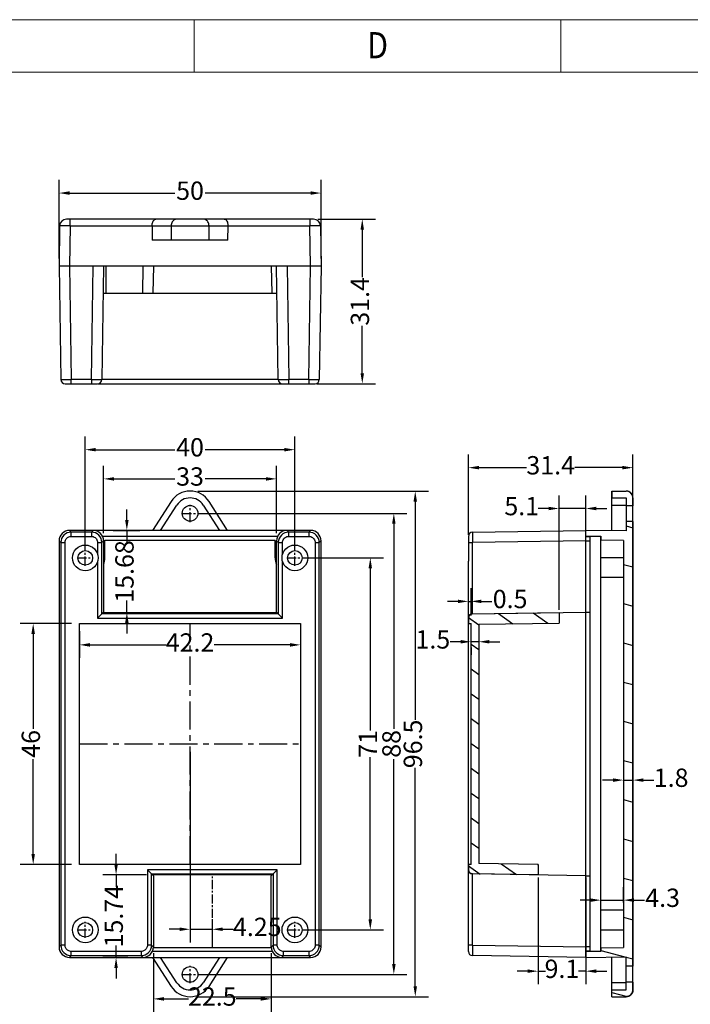
# Model space of a CAD drawing. Units: millimetres. Extents: x 938 to 1358, y 428 to 725.
# Drawn here: x 1045 to 1173, y 537 to 725 of the extents above; entities that cross this region are included whole.
import ezdxf
from ezdxf.enums import TextEntityAlignment as Align

# ---------------------------------------------------------------- set-up
doc = ezdxf.new("R2010")
doc.units = ezdxf.units.MM
doc.linetypes.add('CENTER', pattern=[2, 1.25, -0.25, 0.25, -0.25])
doc.layers.add('1', color=7, linetype='Continuous')
doc.layers.add('dim', color=82, linetype='Continuous', lineweight=9)
doc.styles.add('romans', font='romans.shx', dxfattribs={"width": 0.67, "bigfont": 'fangsong.shx'})
doc.styles.add('TEXTSTYLE_0', font='txt', dxfattribs={"width": 0.8})
doc.dimstyles.new('MSTD', dxfattribs={"dimtxt": 3.5, "dimasz": 2, "dimexe": 2.5, "dimexo": 1.5, "dimgap": 1, "dimtad": 0, "dimdsep": 46, "dimtxsty": 'romans', "dimcen": 0, "dimclrd": 5, "dimclre": 5, "dimclrt": 3, "dimadec": 1, "dimazin": 0, "dimtfac": 0.5, "dimtmove": 0, "dimatfit": 3, "dimfxl": 1, "dimarcsym": 0})

# ---------------------------------------------------------------- blocks, each defined once
blk = doc.blocks.new('*D30')
at = {"color": 5, "lineweight": -2}
for p, q in [((1052.49, 679.63), (1052.49, 694.61)), ((1102.49, 679.63), (1102.49, 694.61)), ((1054.49, 692.11), (1074.6, 692.11)), ((1100.49, 692.11), (1080.39, 692.11))]:
    blk.add_line(p, q, dxfattribs=at)
at = {"color": 5}
for points in [[(1054.49, 692.44), (1054.49, 691.78), (1052.49, 692.11)], [(1100.49, 692.44), (1100.49, 691.78), (1102.49, 692.11)]]:
    blk.add_solid(points, dxfattribs=at)
at = {"layer": 'Defpoints', "color": 0}
for p in [(1102.49, 692.11), (1052.49, 678.13), (1102.49, 678.13)]:
    blk.add_point(p, dxfattribs=at)
at = {"color": 3, "insert": (1077.49, 692.11), "char_height": 3.5, "attachment_point": 5, "style": 'romans'}
blk.add_mtext('50', dxfattribs=at)
blk = doc.blocks.new('*D31')
at = {"color": 5, "lineweight": -2}
for p, q in [((1101.88, 687.13), (1112.86, 687.13)), ((1110.36, 685.13), (1110.36, 676.05)), ((1110.36, 657.73), (1110.36, 666.8)), ((1101.66, 655.73), (1112.86, 655.73))]:
    blk.add_line(p, q, dxfattribs=at)
at = {"color": 5}
for points in [[(1110.02, 685.13), (1110.69, 685.13), (1110.36, 687.13)], [(1110.02, 657.73), (1110.69, 657.73), (1110.36, 655.73)]]:
    blk.add_solid(points, dxfattribs=at)
at = {"layer": 'Defpoints', "color": 0}
for p in [(1100.38, 687.13), (1100.16, 655.73), (1110.36, 655.73)]:
    blk.add_point(p, dxfattribs=at)
at = {"color": 3, "insert": (1110.36, 671.43), "char_height": 3.5, "attachment_point": 5, "rotation": 90, "style": 'romans'}
blk.add_mtext('31.4', dxfattribs=at)
blk = doc.blocks.new('*D35')
at = {"color": 5, "lineweight": -2}
for p, q in [((1078.99, 630.98), (1118.88, 630.98)), ((1116.38, 628.98), (1116.38, 589.88)), ((1116.38, 544.98), (1116.38, 584.08)), ((1078.99, 542.98), (1118.88, 542.98))]:
    blk.add_line(p, q, dxfattribs=at)
at = {"color": 5}
for points in [[(1116.05, 628.98), (1116.72, 628.98), (1116.38, 630.98)], [(1116.05, 544.98), (1116.72, 544.98), (1116.38, 542.98)]]:
    blk.add_solid(points, dxfattribs=at)
at = {"layer": 'Defpoints', "color": 0}
for p in [(1077.49, 630.98), (1077.49, 542.98), (1116.38, 542.98)]:
    blk.add_point(p, dxfattribs=at)
at = {"color": 3, "insert": (1116.38, 586.98), "char_height": 3.5, "attachment_point": 5, "rotation": 90, "style": 'romans'}
blk.add_mtext('88', dxfattribs=at)
blk = doc.blocks.new('*D36')
at = {"color": 5, "lineweight": -2}
for p, q in [((1098.99, 622.48), (1114.39, 622.48)), ((1111.89, 620.48), (1111.89, 589.54)), ((1111.89, 553.48), (1111.89, 584.42)), ((1098.99, 551.48), (1114.39, 551.48))]:
    blk.add_line(p, q, dxfattribs=at)
at = {"color": 5}
for points in [[(1111.55, 620.48), (1112.22, 620.48), (1111.89, 622.48)], [(1111.55, 553.48), (1112.22, 553.48), (1111.89, 551.48)]]:
    blk.add_solid(points, dxfattribs=at)
at = {"layer": 'Defpoints', "color": 0}
for p in [(1097.49, 622.48), (1097.49, 551.48), (1111.89, 551.48)]:
    blk.add_point(p, dxfattribs=at)
at = {"color": 3, "insert": (1111.89, 586.98), "char_height": 3.5, "attachment_point": 5, "rotation": 90, "style": 'romans'}
blk.add_mtext('71', dxfattribs=at)
blk = doc.blocks.new('*D37')
at = {"color": 5, "lineweight": -2}
for p, q in [((1057.49, 623.98), (1057.49, 645.63)), ((1097.49, 623.98), (1097.49, 645.63)), ((1059.49, 643.13), (1074.6, 643.13)), ((1095.49, 643.13), (1080.39, 643.13))]:
    blk.add_line(p, q, dxfattribs=at)
at = {"color": 5}
for points in [[(1059.49, 643.46), (1059.49, 642.8), (1057.49, 643.13)], [(1095.49, 643.46), (1095.49, 642.8), (1097.49, 643.13)]]:
    blk.add_solid(points, dxfattribs=at)
at = {"layer": 'Defpoints', "color": 0}
for p in [(1097.49, 643.13), (1057.49, 622.48), (1097.49, 622.48)]:
    blk.add_point(p, dxfattribs=at)
at = {"color": 3, "insert": (1077.49, 643.13), "char_height": 3.5, "attachment_point": 5, "style": 'romans'}
blk.add_mtext('40', dxfattribs=at)
blk = doc.blocks.new('*D38')
at = {"color": 5, "lineweight": -2}
for p, q in [((1060.99, 627.23), (1060.99, 640.06)), ((1093.99, 627.23), (1093.99, 640.06)), ((1062.99, 637.56), (1074.6, 637.56)), ((1091.99, 637.56), (1080.39, 637.56))]:
    blk.add_line(p, q, dxfattribs=at)
at = {"color": 5}
for points in [[(1062.99, 637.89), (1062.99, 637.22), (1060.99, 637.56)], [(1091.99, 637.89), (1091.99, 637.22), (1093.99, 637.56)]]:
    blk.add_solid(points, dxfattribs=at)
at = {"layer": 'Defpoints', "color": 0}
for p in [(1093.99, 637.56), (1060.99, 625.73), (1093.99, 625.73)]:
    blk.add_point(p, dxfattribs=at)
at = {"color": 3, "insert": (1077.49, 637.56), "char_height": 3.5, "attachment_point": 5, "style": 'romans'}
blk.add_mtext('33', dxfattribs=at)
blk = doc.blocks.new('*D39')
at = {"color": 5, "lineweight": -2}
for p, q in [((1065.43, 629.73), (1065.43, 631.73)), ((1062.84, 627.73), (1067.93, 627.73)), ((1065.43, 627.73), (1065.43, 625.41)), ((1065.43, 612.05), (1065.43, 614.37)), ((1062.84, 612.05), (1067.93, 612.05)), ((1065.43, 610.05), (1065.43, 608.05))]:
    blk.add_line(p, q, dxfattribs=at)
at = {"color": 5}
for points in [[(1065.1, 629.73), (1065.77, 629.73), (1065.43, 627.73)], [(1065.1, 610.05), (1065.77, 610.05), (1065.43, 612.05)]]:
    blk.add_solid(points, dxfattribs=at)
at = {"layer": 'Defpoints', "color": 0}
for p in [(1061.34, 627.73), (1065.43, 627.73), (1061.34, 612.05)]:
    blk.add_point(p, dxfattribs=at)
at = {"color": 3, "insert": (1065.43, 619.89), "char_height": 3.5, "attachment_point": 5, "rotation": 90, "style": 'romans'}
blk.add_mtext('15.68', dxfattribs=at)
blk = doc.blocks.new('*D40')
at = {"color": 5, "lineweight": -2}
for p, q in [((1070.49, 547.01), (1070.49, 535.81)), ((1092.99, 547.01), (1092.99, 535.81)), ((1072.49, 538.31), (1077.17, 538.31)), ((1090.99, 538.31), (1086.32, 538.31))]:
    blk.add_line(p, q, dxfattribs=at)
at = {"color": 5}
for points in [[(1072.49, 538.65), (1072.49, 537.98), (1070.49, 538.31)], [(1090.99, 538.65), (1090.99, 537.98), (1092.99, 538.31)]]:
    blk.add_solid(points, dxfattribs=at)
at = {"layer": 'Defpoints', "color": 0}
for p in [(1070.49, 548.51), (1092.99, 548.51), (1092.99, 538.31)]:
    blk.add_point(p, dxfattribs=at)
at = {"color": 3, "insert": (1081.74, 538.31), "char_height": 3.5, "attachment_point": 5, "style": 'romans'}
blk.add_mtext('22.5', dxfattribs=at)
blk = doc.blocks.new('*D41')
at = {"color": 5, "lineweight": -2}
for p, q in [((1077.49, 585.48), (1077.49, 549.1)), ((1081.74, 553.53), (1081.74, 549.1)), ((1075.49, 551.6), (1073.49, 551.6)), ((1077.49, 551.6), (1081.74, 551.6)), ((1083.74, 551.6), (1085.74, 551.6))]:
    blk.add_line(p, q, dxfattribs=at)
at = {"color": 5}
for points in [[(1075.49, 551.94), (1075.49, 551.27), (1077.49, 551.6)], [(1083.74, 551.94), (1083.74, 551.27), (1081.74, 551.6)]]:
    blk.add_solid(points, dxfattribs=at)
at = {"layer": 'Defpoints', "color": 0}
for p in [(1077.49, 586.98), (1081.74, 555.03), (1081.74, 551.6)]:
    blk.add_point(p, dxfattribs=at)
at = {"color": 3, "insert": (1090.32, 551.6), "char_height": 3.5, "attachment_point": 5, "style": 'romans'}
blk.add_mtext('4.25', dxfattribs=at)
blk = doc.blocks.new('*D42')
at = {"color": 5, "lineweight": -2}
for p, q in [((1056.39, 608.48), (1056.39, 603.38)), ((1098.59, 608.48), (1098.59, 603.38)), ((1058.39, 605.88), (1072.92, 605.88)), ((1096.59, 605.88), (1082.07, 605.88))]:
    blk.add_line(p, q, dxfattribs=at)
at = {"color": 5}
for points in [[(1058.39, 606.21), (1058.39, 605.54), (1056.39, 605.88)], [(1096.59, 606.21), (1096.59, 605.54), (1098.59, 605.88)]]:
    blk.add_solid(points, dxfattribs=at)
at = {"layer": 'Defpoints', "color": 0}
for p in [(1056.39, 609.98), (1098.59, 609.98), (1098.59, 605.88)]:
    blk.add_point(p, dxfattribs=at)
at = {"color": 3, "insert": (1077.49, 605.88), "char_height": 3.5, "attachment_point": 5, "style": 'romans'}
blk.add_mtext('42.2', dxfattribs=at)
blk = doc.blocks.new('*D43')
at = {"color": 5, "lineweight": -2}
for p, q in [((1054.89, 609.98), (1045.06, 609.98)), ((1047.56, 607.98), (1047.56, 589.88)), ((1047.56, 565.98), (1047.56, 584.08)), ((1054.89, 563.98), (1045.06, 563.98))]:
    blk.add_line(p, q, dxfattribs=at)
at = {"color": 5}
for points in [[(1047.22, 607.98), (1047.89, 607.98), (1047.56, 609.98)], [(1047.22, 565.98), (1047.89, 565.98), (1047.56, 563.98)]]:
    blk.add_solid(points, dxfattribs=at)
at = {"layer": 'Defpoints', "color": 0}
for p in [(1056.39, 609.98), (1047.56, 563.98), (1056.39, 563.98)]:
    blk.add_point(p, dxfattribs=at)
at = {"color": 3, "insert": (1047.56, 586.98), "char_height": 3.5, "attachment_point": 5, "rotation": 90, "style": 'romans'}
blk.add_mtext('46', dxfattribs=at)
blk = doc.blocks.new('*D44')
at = {"color": 5, "lineweight": -2}
for p, q in [((1078.99, 635.23), (1122.97, 635.23)), ((1120.47, 633.23), (1120.47, 591.55)), ((1120.47, 540.73), (1120.47, 582.41)), ((1078.99, 538.73), (1122.97, 538.73))]:
    blk.add_line(p, q, dxfattribs=at)
at = {"color": 5}
for points in [[(1120.14, 633.23), (1120.8, 633.23), (1120.47, 635.23)], [(1120.14, 540.73), (1120.8, 540.73), (1120.47, 538.73)]]:
    blk.add_solid(points, dxfattribs=at)
at = {"layer": 'Defpoints', "color": 0}
for p in [(1077.49, 635.23), (1077.49, 538.73), (1120.47, 538.73)]:
    blk.add_point(p, dxfattribs=at)
at = {"color": 3, "insert": (1120.47, 586.98), "char_height": 3.5, "attachment_point": 5, "rotation": 90, "style": 'romans'}
blk.add_mtext('96.5', dxfattribs=at)
blk = doc.blocks.new('*D45')
at = {"color": 5, "lineweight": -2}
for p, q in [((1147.91, 612.55), (1147.91, 634.41)), ((1153.01, 627.52), (1153.01, 634.41)), ((1145.91, 631.91), (1143.91, 631.91)), ((1153.01, 631.91), (1147.91, 631.91)), ((1155.01, 631.91), (1157.01, 631.91))]:
    blk.add_line(p, q, dxfattribs=at)
at = {"color": 5}
for points in [[(1145.91, 632.24), (1145.91, 631.57), (1147.91, 631.91)], [(1155.01, 632.24), (1155.01, 631.57), (1153.01, 631.91)]]:
    blk.add_solid(points, dxfattribs=at)
at = {"layer": 'Defpoints', "color": 0}
for p in [(1153.01, 631.91), (1153.01, 626.02), (1147.91, 611.05)]:
    blk.add_point(p, dxfattribs=at)
at = {"color": 3, "insert": (1140.79, 631.91), "char_height": 3.5, "attachment_point": 5, "style": 'romans'}
blk.add_mtext('5.1', dxfattribs=at)
blk = doc.blocks.new('*D46')
at = {"color": 5, "lineweight": -2}
for p, q in [((1143.91, 561.47), (1143.91, 541.1)), ((1153.01, 561.47), (1153.01, 541.1)), ((1141.91, 543.6), (1139.91, 543.6)), ((1143.91, 543.6), (1145.34, 543.6)), ((1153.01, 543.6), (1151.59, 543.6)), ((1155.01, 543.6), (1157.01, 543.6))]:
    blk.add_line(p, q, dxfattribs=at)
at = {"color": 5}
for points in [[(1141.91, 543.94), (1141.91, 543.27), (1143.91, 543.6)], [(1155.01, 543.94), (1155.01, 543.27), (1153.01, 543.6)]]:
    blk.add_solid(points, dxfattribs=at)
at = {"layer": 'Defpoints', "color": 0}
for p in [(1143.91, 562.97), (1153.01, 562.97), (1153.01, 543.6)]:
    blk.add_point(p, dxfattribs=at)
at = {"color": 3, "insert": (1148.46, 543.6), "char_height": 3.5, "attachment_point": 5, "style": 'romans'}
blk.add_mtext('9.1', dxfattribs=at)
blk = doc.blocks.new('*D50')
at = {"color": 5, "lineweight": -2}
for p, q in [((1063.38, 563.97), (1063.38, 565.97)), ((1069.19, 561.97), (1060.88, 561.97)), ((1063.38, 561.97), (1063.38, 559.68)), ((1063.38, 546.23), (1063.38, 548.52)), ((1065.65, 546.23), (1060.88, 546.23)), ((1063.38, 544.23), (1063.38, 542.23))]:
    blk.add_line(p, q, dxfattribs=at)
at = {"color": 5}
for points in [[(1063.05, 563.97), (1063.71, 563.97), (1063.38, 561.97)], [(1063.05, 544.23), (1063.71, 544.23), (1063.38, 546.23)]]:
    blk.add_solid(points, dxfattribs=at)
at = {"layer": 'Defpoints', "color": 0}
for p in [(1070.69, 561.97), (1063.38, 546.23), (1067.15, 546.23)]:
    blk.add_point(p, dxfattribs=at)
at = {"color": 3, "insert": (1063.38, 554.1), "char_height": 3.5, "attachment_point": 5, "rotation": 90, "style": 'romans'}
blk.add_mtext('15.74', dxfattribs=at)
blk = doc.blocks.new('*D52')
at = {"color": 5, "lineweight": -2}
for p, q in [((1155.91, 556.73), (1155.91, 559.66)), ((1160.21, 556.73), (1160.21, 559.66)), ((1153.91, 557.16), (1151.91, 557.16)), ((1155.91, 557.16), (1160.21, 557.16)), ((1162.21, 557.16), (1164.21, 557.16))]:
    blk.add_line(p, q, dxfattribs=at)
at = {"color": 5}
for points in [[(1153.91, 557.49), (1153.91, 556.83), (1155.91, 557.16)], [(1162.21, 557.49), (1162.21, 556.83), (1160.21, 557.16)]]:
    blk.add_solid(points, dxfattribs=at)
at = {"layer": 'Defpoints', "color": 0}
for p in [(1160.21, 557.16), (1155.91, 555.23), (1160.21, 555.23)]:
    blk.add_point(p, dxfattribs=at)
at = {"color": 3, "insert": (1167.67, 557.16), "char_height": 3.5, "attachment_point": 5, "style": 'romans'}
blk.add_mtext('4.3', dxfattribs=at)
blk = doc.blocks.new('*D53')
at = {"color": 5, "lineweight": -2}
for p, q in [((1158.21, 580.07), (1156.21, 580.07)), ((1160.21, 580.07), (1162.01, 580.07)), ((1160.21, 578.9), (1160.21, 577.57)), ((1162.01, 578.9), (1162.01, 577.57)), ((1164.01, 580.07), (1166.01, 580.07))]:
    blk.add_line(p, q, dxfattribs=at)
at = {"color": 5}
for points in [[(1158.21, 580.4), (1158.21, 579.73), (1160.21, 580.07)], [(1164.01, 580.4), (1164.01, 579.73), (1162.01, 580.07)]]:
    blk.add_solid(points, dxfattribs=at)
at = {"layer": 'Defpoints', "color": 0}
for p in [(1160.21, 580.4), (1160.21, 580.07), (1162.01, 580.4)]:
    blk.add_point(p, dxfattribs=at)
at = {"color": 3, "insert": (1169.3, 580.07), "char_height": 3.5, "attachment_point": 5, "style": 'romans'}
blk.add_mtext('1.8', dxfattribs=at)
blk = doc.blocks.new('*D54')
at = {"color": 5, "lineweight": -2}
for p, q in [((1130.61, 611.48), (1130.61, 616.68)), ((1131.11, 611.48), (1131.11, 616.68)), ((1128.61, 614.18), (1126.61, 614.18)), ((1130.61, 614.18), (1131.11, 614.18)), ((1133.11, 614.18), (1135.11, 614.18))]:
    blk.add_line(p, q, dxfattribs=at)
at = {"color": 5}
for points in [[(1128.61, 614.51), (1128.61, 613.84), (1130.61, 614.18)], [(1133.11, 614.51), (1133.11, 613.84), (1131.11, 614.18)]]:
    blk.add_solid(points, dxfattribs=at)
at = {"layer": 'Defpoints', "color": 0}
for p in [(1131.11, 614.18), (1130.61, 609.98), (1131.11, 609.98)]:
    blk.add_point(p, dxfattribs=at)
at = {"color": 3, "insert": (1138.57, 614.18), "char_height": 3.5, "attachment_point": 5, "style": 'romans'}
blk.add_mtext('0.5', dxfattribs=at)
blk = doc.blocks.new('*D55')
at = {"color": 5, "lineweight": -2}
for p, q in [((1129.11, 606.47), (1127.11, 606.47)), ((1132.61, 606.47), (1131.11, 606.47)), ((1131.11, 605.35), (1131.11, 603.97)), ((1132.61, 605.35), (1132.61, 603.97)), ((1134.61, 606.47), (1136.61, 606.47))]:
    blk.add_line(p, q, dxfattribs=at)
at = {"color": 5}
for points in [[(1129.11, 606.81), (1129.11, 606.14), (1131.11, 606.47)], [(1134.61, 606.81), (1134.61, 606.14), (1132.61, 606.47)]]:
    blk.add_solid(points, dxfattribs=at)
at = {"layer": 'Defpoints', "color": 0}
for p in [(1131.11, 606.85), (1131.11, 606.47), (1132.61, 606.85)]:
    blk.add_point(p, dxfattribs=at)
at = {"color": 3, "insert": (1123.83, 606.47), "char_height": 3.5, "attachment_point": 5, "style": 'romans'}
blk.add_mtext('1.5', dxfattribs=at)
blk = doc.blocks.new('*D56')
at = {"color": 5, "lineweight": -2}
for p, q in [((1130.61, 626.89), (1130.61, 642.2)), ((1162.01, 626.89), (1162.01, 642.2)), ((1132.61, 639.7), (1141.69, 639.7)), ((1160.01, 639.7), (1150.94, 639.7))]:
    blk.add_line(p, q, dxfattribs=at)
at = {"color": 5}
for points in [[(1132.61, 640.03), (1132.61, 639.37), (1130.61, 639.7)], [(1160.01, 640.03), (1160.01, 639.37), (1162.01, 639.7)]]:
    blk.add_solid(points, dxfattribs=at)
at = {"layer": 'Defpoints', "color": 0}
for p in [(1162.01, 639.7), (1130.61, 625.39), (1162.01, 625.39)]:
    blk.add_point(p, dxfattribs=at)
at = {"color": 3, "insert": (1146.31, 639.7), "char_height": 3.5, "attachment_point": 5, "style": 'romans'}
blk.add_mtext('31.4', dxfattribs=at)
blk = doc.blocks.new('SUN_6HWZ35TKXU86YGHH1AY77V3D6FJ')
at = {"color": 7, "linetype": 'Continuous'}
for p, q in [((-420, 297), (0, 297)), ((-280, 287), (-280, 297)), ((-210, 287), (-210, 297)), ((-410, 287), (-10, 287))]:
    blk.add_line(p, q, dxfattribs=at)
at = {"color": 2, "linetype": 'Continuous', "style": 'TEXTSTYLE_0', "width": 1.2}
blk.add_text('D', height=5, dxfattribs=at).set_placement((-246.98, 289.63), (-242.98, 289.63), align=Align.FIT)

msp = doc.modelspace()

# ---------------------------------------------------------------- hatches: boundary and pattern name
at = {"linetype": 'Continuous'}
h = msp.add_hatch(dxfattribs=at)
h.set_pattern_fill('DEFAULT__1', color=2, scale=7.227341, angle=165, style=0, pattern_type=0)
h.set_pattern_definition([(165, (897.1706, 310.116), (-1.87057, -6.98108), [])])
edge = h.paths.add_edge_path()
edge.add_line((1155.914, 626.629), (1155.914, 625.886))
edge.add_line((1153.014, 626.629), (1155.914, 626.629))
edge.add_line((1153.014, 626.629), (1153.014, 627.729))
edge.add_line((1160.714, 627.614), (1153.014, 627.729))
edge.add_line((1160.714, 629.429), (1160.714, 627.614))
edge.add_line((1162.014, 629.429), (1160.714, 629.429))
edge.add_line((1162.014, 629.429), (1162.014, 544.529))
edge.add_line((1162.014, 544.529), (1160.714, 544.529))
edge.add_line((1160.714, 544.529), (1160.714, 546.345))
edge.add_line((1153.014, 546.229), (1160.714, 546.345))
edge.add_line((1153.014, 546.229), (1153.014, 547.329))
edge.add_line((1155.914, 547.329), (1153.014, 547.329))
edge.add_line((1155.914, 548.073), (1155.914, 547.329))
edge.add_line((1155.914, 548.073), (1160.214, 548.138))
edge.add_line((1160.214, 625.821), (1160.214, 548.138))
edge.add_line((1160.214, 625.821), (1155.914, 625.886))
edge = h.paths.add_edge_path()
edge.add_line((1162.014, 633.929), (1162.014, 632.429))
edge.add_line((1162.014, 632.429), (1160.714, 632.429))
edge.add_line((1160.714, 633.929), (1160.714, 632.429))
edge.add_line((1158.014, 633.929), (1160.714, 633.929))
edge.add_line((1158.014, 635.229), (1158.014, 633.929))
edge.add_line((1158.014, 635.229), (1160.714, 635.229))
edge.add_spline(control_points=[(1162.014, 633.929), (1162.014, 634.691), (1161.476, 635.229), (1160.714, 635.229)], knot_values=[0, 0, 0, 0, 1, 1, 1, 1], weights=[1, 0.8047379, 0.8047379, 1], degree=3, periodic=0)
edge = h.paths.add_edge_path()
edge.add_line((1162.014, 541.529), (1162.014, 540.029))
edge.add_spline(control_points=[(1162.014, 540.029), (1162.014, 539.268), (1161.476, 538.729), (1160.714, 538.729)], knot_values=[0, 0, 0, 0, 1, 1, 1, 1], weights=[1, 0.8047379, 0.8047379, 1], degree=3, periodic=0)
edge.add_line((1158.014, 538.729), (1160.714, 538.729))
edge.add_line((1158.014, 538.729), (1158.014, 540.029))
edge.add_line((1158.014, 540.029), (1160.714, 540.029))
edge.add_line((1160.714, 540.029), (1160.714, 541.529))
edge.add_line((1162.014, 541.529), (1160.714, 541.529))
h = msp.add_hatch(dxfattribs=at)
h.set_pattern_fill('A', color=2, scale=3.882329, angle=325, style=0, pattern_type=0)
h.set_pattern_definition([(325, (897.1706, 310.1157), (2.226813, 3.180218), [])])
edge = h.paths.add_edge_path()
edge.add_spline(control_points=[(1131.402, 611.792), (1130.939, 611.784), (1130.614, 611.455), (1130.614, 610.992)], knot_values=[0, 0, 0, 0, 1, 1, 1, 1], weights=[1, 0.808406, 0.808406, 1], degree=3, periodic=0)
edge.add_line((1131.402, 611.792), (1147.914, 612.05))
edge.add_line((1147.914, 612.05), (1147.914, 610.049))
edge.add_line((1132.614, 609.81), (1147.914, 610.049))
edge.add_line((1132.614, 609.81), (1132.614, 564.148))
edge.add_line((1143.914, 563.972), (1132.614, 564.148))
edge.add_line((1143.914, 563.972), (1143.914, 561.972))
edge.add_line((1143.914, 561.972), (1131.402, 562.167))
edge.add_spline(control_points=[(1131.402, 562.167), (1130.939, 562.174), (1130.614, 562.504), (1130.614, 562.967)], knot_values=[0, 0, 0, 0, 1, 1, 1, 1], weights=[1, 0.808406, 0.808406, 1], degree=3, periodic=0)
edge.add_line((1130.614, 563.979), (1130.614, 562.967))
edge.add_line((1131.114, 563.979), (1130.614, 563.979))
edge.add_line((1131.114, 563.979), (1131.114, 609.979))
edge.add_line((1130.614, 609.979), (1131.114, 609.979))
edge.add_line((1130.614, 610.992), (1130.614, 609.979))

# ---------------------------------------------------------------- linework, layer by layer
at = {"color": 7, "linetype": 'Continuous'}
for p, q in [((1158.014, 635.229), (1158.014, 633.929)), ((1158.014, 635.229), (1160.714, 635.229)), ((1158.014, 633.929), (1160.714, 633.929)), ((1160.714, 633.929), (1160.714, 632.429)), ((1162.014, 633.929), (1162.014, 632.429)), ((1162.014, 632.429), (1160.714, 632.429)), ((1153.014, 626.629), (1153.014, 627.729)), ((1160.714, 627.614), (1153.014, 627.729)), ((1160.714, 629.429), (1160.714, 627.614)), ((1162.014, 629.429), (1160.714, 629.429)), ((1162.014, 629.429), (1162.014, 544.529)), ((1153.014, 626.629), (1155.914, 626.629)), ((1155.914, 626.629), (1155.914, 625.886)), ((1160.214, 625.821), (1155.914, 625.886)), ((1160.214, 625.821), (1160.214, 548.138)), ((1130.614, 610.992), (1130.614, 609.979)), ((1131.402, 611.792), (1147.914, 612.05)), ((1147.914, 612.05), (1147.914, 610.049)), ((1130.614, 609.979), (1131.114, 609.979)), ((1131.114, 563.979), (1131.114, 609.979)), ((1132.614, 609.81), (1147.914, 610.049)), ((1132.614, 609.81), (1132.614, 564.148)), ((1130.614, 563.979), (1130.614, 562.967)), ((1131.114, 563.979), (1130.614, 563.979)), ((1143.914, 563.972), (1132.614, 564.148)), ((1143.914, 563.972), (1143.914, 561.972)), ((1143.914, 561.972), (1131.402, 562.167)), ((1153.014, 546.229), (1153.014, 547.329)), ((1155.914, 547.329), (1153.014, 547.329)), ((1155.914, 548.073), (1160.214, 548.138)), ((1155.914, 548.073), (1155.914, 547.329)), ((1153.014, 546.229), (1160.714, 546.345)), ((1160.714, 544.529), (1160.714, 546.345)), ((1162.014, 544.529), (1160.714, 544.529)), ((1160.714, 540.029), (1160.714, 541.529)), ((1162.014, 541.529), (1160.714, 541.529)), ((1162.014, 541.529), (1162.014, 540.029)), ((1158.014, 538.729), (1158.014, 540.029)), ((1158.014, 540.029), (1160.714, 540.029)), ((1158.014, 538.729), (1160.714, 538.729))]:
    msp.add_line(p, q, dxfattribs=at)
for points, start_tangent, end_tangent in [([(1162.014, 633.929), (1162.014, 633.958), (1162.013, 633.987), (1162.011, 634.017), (1162.009, 634.046), (1162.006, 634.076), (1162.002, 634.106), (1161.998, 634.136), (1161.992, 634.166), (1161.987, 634.196), (1161.98, 634.226), (1161.972, 634.257), (1161.964, 634.287), (1161.955, 634.317), (1161.945, 634.348), (1161.934, 634.378), (1161.923, 634.408), (1161.911, 634.438), (1161.898, 634.468), (1161.884, 634.497), (1161.869, 634.526), (1161.853, 634.556), (1161.837, 634.584), (1161.82, 634.613), (1161.802, 634.641), (1161.784, 634.668), (1161.764, 634.696), (1161.744, 634.722), (1161.723, 634.749), (1161.702, 634.775), (1161.68, 634.8), (1161.657, 634.825), (1161.633, 634.849), (1161.609, 634.872), (1161.585, 634.895), (1161.559, 634.917), (1161.534, 634.939), (1161.507, 634.959), (1161.48, 634.98), (1161.453, 634.999), (1161.426, 635.017), (1161.397, 635.035), (1161.369, 635.052), (1161.34, 635.069), (1161.311, 635.084), (1161.282, 635.099), (1161.252, 635.113), (1161.223, 635.126), (1161.193, 635.138), (1161.163, 635.15), (1161.132, 635.16), (1161.102, 635.17), (1161.072, 635.179), (1161.042, 635.187), (1161.011, 635.195), (1160.981, 635.202), (1160.951, 635.208), (1160.921, 635.213), (1160.891, 635.217), (1160.861, 635.221), (1160.831, 635.224), (1160.801, 635.226), (1160.772, 635.228), (1160.743, 635.229), (1160.714, 635.229)], (0, 1), (-1, 0)), ([(1131.402, 611.792), (1131.384, 611.791), (1131.366, 611.79), (1131.348, 611.789), (1131.33, 611.787), (1131.312, 611.785), (1131.294, 611.783), (1131.276, 611.78), (1131.258, 611.776), (1131.239, 611.772), (1131.221, 611.768), (1131.202, 611.763), (1131.184, 611.758), (1131.166, 611.752), (1131.147, 611.746), (1131.129, 611.739), (1131.111, 611.732), (1131.093, 611.724), (1131.074, 611.716), (1131.057, 611.707), (1131.039, 611.698), (1131.021, 611.689), (1131.004, 611.679), (1130.987, 611.668), (1130.97, 611.657), (1130.953, 611.645), (1130.936, 611.634), (1130.92, 611.621), (1130.904, 611.608), (1130.889, 611.595), (1130.874, 611.581), (1130.859, 611.567), (1130.844, 611.553), (1130.83, 611.538), (1130.816, 611.523), (1130.803, 611.508), (1130.79, 611.492), (1130.777, 611.476), (1130.765, 611.459), (1130.753, 611.443), (1130.742, 611.426), (1130.731, 611.409), (1130.721, 611.391), (1130.711, 611.374), (1130.702, 611.356), (1130.693, 611.338), (1130.685, 611.32), (1130.677, 611.302), (1130.669, 611.284), (1130.662, 611.265), (1130.656, 611.247), (1130.65, 611.229), (1130.645, 611.21), (1130.64, 611.192), (1130.635, 611.173), (1130.631, 611.155), (1130.627, 611.136), (1130.624, 611.118), (1130.621, 611.099), (1130.619, 611.081), (1130.617, 611.063), (1130.616, 611.045), (1130.615, 611.027), (1130.614, 611.009), (1130.614, 610.992)], (-0.999878, -0.0156231), (0, -1)), ([(1131.402, 562.167), (1131.384, 562.168), (1131.366, 562.168), (1131.348, 562.17), (1131.33, 562.171), (1131.312, 562.173), (1131.294, 562.176), (1131.276, 562.179), (1131.258, 562.182), (1131.239, 562.186), (1131.221, 562.191), (1131.202, 562.196), (1131.184, 562.201), (1131.166, 562.207), (1131.147, 562.213), (1131.129, 562.22), (1131.111, 562.227), (1131.093, 562.234), (1131.074, 562.243), (1131.057, 562.251), (1131.039, 562.26), (1131.021, 562.27), (1131.004, 562.28), (1130.987, 562.291), (1130.97, 562.302), (1130.953, 562.313), (1130.936, 562.325), (1130.92, 562.338), (1130.904, 562.35), (1130.889, 562.364), (1130.874, 562.377), (1130.859, 562.391), (1130.844, 562.406), (1130.83, 562.421), (1130.816, 562.436), (1130.803, 562.451), (1130.79, 562.467), (1130.777, 562.483), (1130.765, 562.499), (1130.753, 562.516), (1130.742, 562.533), (1130.731, 562.55), (1130.721, 562.567), (1130.711, 562.585), (1130.702, 562.603), (1130.693, 562.621), (1130.685, 562.639), (1130.677, 562.657), (1130.669, 562.675), (1130.662, 562.693), (1130.656, 562.712), (1130.65, 562.73), (1130.645, 562.749), (1130.64, 562.767), (1130.635, 562.786), (1130.631, 562.804), (1130.627, 562.823), (1130.624, 562.841), (1130.621, 562.859), (1130.619, 562.878), (1130.617, 562.896), (1130.616, 562.914), (1130.615, 562.932), (1130.614, 562.949), (1130.614, 562.967)], (-0.999878, 0.0156231), (0, 1)), ([(1162.014, 540.029), (1162.014, 540.001), (1162.013, 539.971), (1162.011, 539.942), (1162.009, 539.913), (1162.006, 539.883), (1162.002, 539.853), (1161.998, 539.823), (1161.992, 539.793), (1161.987, 539.763), (1161.98, 539.732), (1161.972, 539.702), (1161.964, 539.672), (1161.955, 539.641), (1161.945, 539.611), (1161.934, 539.581), (1161.923, 539.551), (1161.911, 539.521), (1161.898, 539.491), (1161.884, 539.462), (1161.869, 539.432), (1161.853, 539.403), (1161.837, 539.374), (1161.82, 539.346), (1161.802, 539.318), (1161.784, 539.29), (1161.764, 539.263), (1161.744, 539.236), (1161.723, 539.21), (1161.702, 539.184), (1161.68, 539.159), (1161.657, 539.134), (1161.633, 539.11), (1161.609, 539.087), (1161.585, 539.064), (1161.559, 539.042), (1161.534, 539.02), (1161.507, 538.999), (1161.48, 538.979), (1161.453, 538.96), (1161.426, 538.941), (1161.397, 538.923), (1161.369, 538.906), (1161.34, 538.89), (1161.311, 538.875), (1161.282, 538.86), (1161.252, 538.846), (1161.223, 538.833), (1161.193, 538.821), (1161.163, 538.809), (1161.132, 538.799), (1161.102, 538.789), (1161.072, 538.78), (1161.042, 538.771), (1161.011, 538.764), (1160.981, 538.757), (1160.951, 538.751), (1160.921, 538.746), (1160.891, 538.741), (1160.861, 538.738), (1160.831, 538.735), (1160.801, 538.732), (1160.772, 538.731), (1160.743, 538.73), (1160.714, 538.729)], (0, -1), (-1, 0))]:
    msp.add_spline(points, degree=3, dxfattribs=dict(at, start_tangent=start_tangent, end_tangent=end_tangent))
at = {"layer": '1', "color": 7, "linetype": 'Continuous'}
for p, q in [((1101.079, 687.126), (1053.911, 687.126)), ((1054.61, 685.845), (1054.61, 687.126)), ((1100.379, 687.126), (1100.379, 685.845)), ((1052.611, 685.845), (1052.495, 678.126)), ((1054.61, 685.845), (1054.495, 678.126)), ((1054.61, 685.845), (1070.255, 685.845)), ((1070.255, 685.826), (1070.255, 685.845)), ((1070.255, 685.826), (1070.281, 683.126)), ((1070.255, 685.826), (1084.735, 685.826)), ((1073.877, 685.826), (1073.877, 683.126)), ((1081.113, 683.126), (1081.113, 685.826)), ((1084.709, 683.126), (1084.735, 685.826)), ((1084.735, 685.845), (1084.735, 685.826)), ((1084.735, 685.845), (1100.379, 685.845)), ((1100.495, 678.126), (1100.379, 685.845)), ((1102.379, 685.845), (1102.495, 678.126)), ((1084.709, 683.126), (1070.281, 683.126)), ((1052.495, 678.126), (1052.833, 656.513)), ((1102.495, 678.126), (1052.495, 678.126)), ((1054.495, 678.126), (1054.832, 656.513)), ((1058.657, 656.513), (1058.995, 678.126)), ((1060.995, 678.126), (1060.657, 656.513)), ((1061.395, 678.126), (1061.395, 673.026)), ((1068.495, 678.126), (1068.415, 673.026)), ((1070.495, 678.126), (1070.415, 673.026)), ((1092.995, 678.126), (1093.075, 673.026)), ((1094.333, 656.513), (1093.995, 678.126)), ((1095.995, 678.126), (1096.332, 656.513)), ((1100.157, 656.513), (1100.495, 678.126)), ((1102.495, 678.126), (1102.157, 656.513)), ((1060.915, 673.026), (1094.075, 673.026)), ((1054.832, 655.726), (1054.832, 656.513)), ((1058.657, 656.513), (1054.832, 656.513)), ((1058.657, 656.513), (1058.657, 655.726)), ((1094.333, 656.513), (1060.657, 656.513)), ((1100.157, 656.513), (1096.332, 656.513)), ((1096.332, 655.726), (1096.332, 656.513)), ((1100.157, 656.513), (1100.157, 655.726)), ((1053.632, 655.726), (1059.857, 655.726)), ((1059.945, 655.726), (1095.045, 655.726)), ((1095.132, 655.726), (1101.357, 655.726)), ((1158.014, 627.654), (1158.014, 635.229)), ((1158.014, 635.229), (1160.714, 635.229)), ((1158.014, 633.929), (1160.714, 633.929)), ((1160.714, 633.929), (1160.714, 627.614)), ((1162.014, 540.029), (1162.014, 633.929)), ((1073.877, 633.253), (1070.329, 627.729)), ((1071.874, 627.729), (1074.971, 632.551)), ((1080.019, 632.551), (1083.116, 627.729)), ((1084.661, 627.729), (1081.113, 633.253)), ((1158.014, 632.551), (1160.714, 632.551)), ((1162.014, 632.429), (1160.714, 632.429)), ((1054.495, 627.729), (1054.832, 627.392)), ((1100.495, 627.729), (1054.495, 627.729)), ((1058.657, 627.392), (1058.995, 627.729)), ((1095.995, 627.729), (1096.332, 627.392)), ((1100.157, 627.392), (1100.495, 627.729)), ((1131.402, 627.392), (1153.014, 627.729)), ((1153.014, 546.229), (1153.014, 627.729)), ((1160.714, 627.614), (1153.014, 627.729)), ((1162.014, 629.429), (1160.714, 629.429)), ((1054.832, 626.592), (1054.832, 627.392)), ((1058.657, 627.392), (1054.832, 627.392)), ((1054.832, 626.592), (1058.657, 626.592)), ((1058.657, 627.392), (1058.657, 626.592)), ((1060.768, 626.629), (1094.221, 626.629)), ((1061.245, 622.479), (1061.245, 625.886)), ((1061.245, 625.886), (1093.745, 625.886)), ((1093.745, 625.821), (1061.245, 625.821)), ((1093.745, 622.479), (1093.745, 625.886)), ((1096.332, 626.592), (1096.332, 627.392)), ((1100.157, 627.392), (1096.332, 627.392)), ((1096.332, 626.592), (1100.157, 626.592)), ((1100.157, 627.392), (1100.157, 626.592)), ((1130.614, 626.592), (1130.614, 623.129)), ((1153.014, 626.629), (1155.914, 626.629)), ((1153.814, 626.529), (1153.014, 626.529)), ((1153.814, 626.529), (1153.814, 547.429)), ((1155.914, 547.329), (1155.914, 626.629)), ((1160.214, 625.821), (1155.914, 625.886)), ((1160.214, 625.821), (1160.214, 548.138)), ((1052.495, 625.73), (1052.495, 548.229)), ((1052.833, 625.392), (1052.495, 625.73)), ((1052.833, 625.392), (1052.833, 548.567)), ((1052.833, 625.392), (1053.632, 625.392)), ((1053.632, 548.567), (1053.632, 625.392)), ((1059.857, 625.392), (1059.857, 623.129)), ((1059.857, 625.392), (1060.657, 625.392)), ((1060.995, 625.73), (1060.657, 625.392)), ((1060.657, 611.792), (1060.657, 625.392)), ((1060.995, 625.73), (1060.995, 612.129)), ((1093.995, 612.129), (1093.995, 625.73)), ((1094.333, 625.392), (1093.995, 625.73)), ((1094.333, 625.392), (1094.333, 611.792)), ((1094.333, 625.392), (1095.132, 625.392)), ((1095.132, 623.129), (1095.132, 625.392)), ((1101.357, 625.392), (1101.357, 548.567)), ((1101.357, 625.392), (1102.157, 625.392)), ((1102.495, 625.73), (1102.157, 625.392)), ((1102.157, 548.567), (1102.157, 625.392)), ((1102.495, 548.229), (1102.495, 625.73)), ((1130.614, 625.392), (1131.402, 625.392)), ((1153.014, 625.73), (1131.402, 625.392)), ((1131.402, 611.792), (1131.402, 625.392)), ((1153.014, 625.73), (1153.814, 625.73)), ((1160.214, 622.479), (1155.914, 622.479)), ((1059.857, 621.83), (1059.857, 610.992)), ((1095.132, 610.992), (1095.132, 621.83)), ((1130.614, 547.367), (1130.614, 621.83)), ((1160.214, 618.729), (1155.914, 618.729)), ((1060.657, 611.792), (1059.857, 610.992)), ((1059.857, 610.992), (1095.132, 610.992)), ((1060.657, 611.792), (1060.995, 612.129)), ((1094.333, 611.792), (1060.657, 611.792)), ((1060.915, 612.05), (1094.075, 612.05)), ((1094.333, 611.792), (1093.995, 612.129)), ((1094.333, 611.792), (1095.132, 610.992)), ((1131.402, 611.792), (1153.014, 612.129)), ((1147.914, 612.05), (1147.914, 610.049)), ((1153.014, 612.129), (1153.814, 612.129)), ((1056.395, 563.979), (1056.395, 609.979)), ((1056.395, 609.979), (1098.595, 609.979)), ((1098.595, 609.979), (1098.595, 563.979)), ((1130.614, 609.979), (1131.114, 609.979)), ((1131.114, 563.979), (1131.114, 609.979)), ((1132.614, 609.81), (1147.914, 610.049)), ((1132.614, 609.81), (1132.614, 564.148)), ((1098.595, 563.979), (1056.395, 563.979)), ((1131.114, 563.979), (1130.614, 563.979)), ((1143.914, 563.972), (1132.614, 564.148)), ((1143.914, 563.972), (1143.914, 561.972)), ((1094.132, 562.967), (1069.357, 562.967)), ((1069.357, 562.967), (1069.357, 548.567)), ((1070.157, 562.167), (1069.357, 562.967)), ((1070.157, 562.167), (1093.333, 562.167)), ((1070.495, 561.829), (1070.157, 562.167)), ((1070.157, 548.567), (1070.157, 562.167)), ((1093.137, 561.972), (1070.353, 561.972)), ((1092.995, 561.829), (1093.333, 562.167)), ((1093.333, 562.167), (1094.132, 562.967)), ((1093.333, 562.167), (1093.333, 548.567)), ((1094.132, 548.567), (1094.132, 562.967)), ((1153.014, 561.829), (1131.402, 562.167)), ((1131.402, 548.567), (1131.402, 562.167)), ((1070.495, 561.829), (1070.495, 548.229)), ((1092.995, 548.229), (1092.995, 561.829)), ((1153.014, 561.829), (1153.814, 561.829)), ((1160.214, 555.229), (1155.914, 555.229)), ((1155.914, 551.479), (1160.214, 551.479)), ((1052.495, 548.229), (1052.833, 548.567)), ((1053.632, 548.567), (1052.833, 548.567)), ((1068.157, 547.367), (1054.832, 547.367)), ((1054.832, 546.567), (1054.832, 547.367)), ((1068.157, 547.367), (1068.157, 546.567)), ((1070.157, 548.567), (1069.357, 548.567)), ((1070.157, 548.567), (1070.495, 548.229)), ((1093.221, 547.329), (1070.268, 547.329)), ((1093.015, 548.073), (1070.474, 548.073)), ((1070.495, 548.138), (1092.995, 548.138)), ((1092.995, 548.229), (1093.333, 548.567)), ((1094.132, 548.567), (1093.333, 548.567)), ((1100.157, 547.367), (1095.332, 547.367)), ((1095.332, 546.567), (1095.332, 547.367)), ((1100.157, 547.367), (1100.157, 546.567)), ((1102.157, 548.567), (1101.357, 548.567)), ((1102.157, 548.567), (1102.495, 548.229)), ((1131.402, 548.567), (1130.614, 548.567)), ((1131.402, 548.567), (1153.014, 548.229)), ((1153.814, 548.229), (1153.014, 548.229)), ((1153.814, 547.429), (1153.014, 547.429)), ((1155.914, 547.329), (1153.014, 547.329)), ((1155.914, 548.073), (1160.214, 548.138)), ((1054.832, 546.567), (1054.495, 546.229)), ((1054.495, 546.229), (1100.495, 546.229)), ((1054.832, 546.567), (1068.157, 546.567)), ((1068.495, 546.229), (1068.157, 546.567)), ((1070.329, 546.229), (1073.877, 540.706)), ((1074.971, 541.408), (1071.874, 546.229)), ((1083.116, 546.229), (1080.019, 541.408)), ((1081.113, 540.706), (1084.661, 546.229)), ((1095.332, 546.567), (1094.995, 546.229)), ((1095.332, 546.567), (1100.157, 546.567)), ((1100.495, 546.229), (1100.157, 546.567)), ((1153.014, 546.229), (1131.402, 546.567)), ((1153.014, 546.229), (1160.714, 546.345)), ((1158.014, 538.729), (1158.014, 546.304)), ((1160.714, 540.029), (1160.714, 546.345)), ((1162.014, 544.529), (1160.714, 544.529)), ((1160.714, 541.408), (1158.014, 541.408)), ((1162.014, 541.529), (1160.714, 541.529)), ((1158.014, 540.029), (1160.714, 540.029)), ((1158.014, 538.729), (1160.714, 538.729))]:
    msp.add_line(p, q, dxfattribs=at)
at = {"layer": '1', "color": 1, "linetype": 'CENTER', "ltscale": 1.524}
for p, q in [((1077.495, 629.329), (1077.495, 632.629)), ((1075.845, 630.979), (1079.145, 630.979)), ((1077.495, 541.329), (1077.495, 544.629)), ((1075.845, 542.979), (1079.145, 542.979))]:
    msp.add_line(p, q, dxfattribs=at)
at = {"layer": '1', "color": 1, "linetype": 'CENTER', "ltscale": 1.4224}
for p, q in [((1057.495, 620.939), (1057.495, 624.019)), ((1097.495, 620.939), (1097.495, 624.019)), ((1055.955, 622.479), (1059.035, 622.479)), ((1095.955, 622.479), (1099.035, 622.479)), ((1057.495, 549.939), (1057.495, 553.019)), ((1097.495, 549.939), (1097.495, 553.019)), ((1055.955, 551.479), (1059.035, 551.479)), ((1095.955, 551.479), (1099.035, 551.479))]:
    msp.add_line(p, q, dxfattribs=at)
at = {"layer": '1', "color": 1, "linetype": 'CENTER', "ltscale": 4.28752}
for p, q in [((1077.495, 563.979), (1077.495, 609.979)), ((1056.395, 586.979), (1098.595, 586.979))]:
    msp.add_line(p, q, dxfattribs=at)
at = {"layer": '1', "color": 1, "linetype": 'CENTER', "ltscale": 1.381785}
msp.add_line((1081.745, 548.229), (1081.745, 561.829), dxfattribs=at)
at = {"layer": '1', "color": 7, "linetype": 'Continuous'}
for centre, radius in [((1077.495, 630.979), 1.5), ((1057.495, 622.479), 2.45), ((1097.495, 622.479), 2.45), ((1057.495, 622.479), 1.4), ((1097.495, 622.479), 1.4), ((1057.495, 551.479), 2.45), ((1057.495, 551.479), 1.4), ((1097.495, 551.479), 2.45), ((1097.495, 551.479), 1.4), ((1077.495, 542.979), 1.5)]:
    msp.add_circle(centre, radius, dxfattribs=at)
for centre, radius, start, end in [((1053.911, 685.826), 1.3, 90, 179.14063), ((1101.079, 685.826), 1.3, 0.85937, 90), ((1053.632, 656.526), 0.8, 180.89517, 270), ((1059.857, 656.526), 0.8, 270, 359.10483), ((1095.132, 656.526), 0.8, 180.89517, 270), ((1101.357, 656.526), 0.8, 270, 359.10483), ((1077.495, 630.929), 4.3, 32.713, 147.287), ((1160.714, 633.929), 1.3, 0, 90), ((1077.495, 630.929), 3, 32.713, 147.287), ((1054.833, 625.392), 2, 90.00501, 179.99499), ((1058.657, 625.392), 2, 0.00501, 89.99499), ((1096.333, 625.392), 2, 90.00501, 179.99499), ((1100.157, 625.392), 2, 0.00501, 89.99499), ((1131.414, 626.592), 0.8, 90.89517, 180), ((1057.495, 622.479), 3.75, 339.90561, 0), ((1097.495, 622.479), 3.75, 180, 200.09439), ((1131.414, 610.992), 0.8, 90.89517, 180), ((1131.414, 562.967), 0.8, 180, 269.10483), ((1054.833, 548.567), 2, 180.00501, 269.99499), ((1068.157, 548.567), 2, 270.00501, 359.99499), ((1095.333, 548.567), 2, 180.00501, 269.99499), ((1100.157, 548.567), 2, 270.00501, 359.99499), ((1131.414, 547.367), 0.8, 180, 269.10483), ((1077.495, 543.029), 3, 212.713, 327.287), ((1077.495, 543.029), 4.3, 212.713, 327.287), ((1160.714, 540.029), 1.3, 270, 0)]:
    msp.add_arc(centre, radius, start, end, dxfattribs=at)
for centre, major_axis, ratio, start_param, end_param in [((1054.495, 625.729), (1.415, -1.415), 0.9997751, 2.356307, 3.9268783), ((1054.495, 625.729), (-1.415, 1.415), 0.9997559, 5.4979092, 7.0684614), ((1058.995, 625.729), (-1.415, -1.415), 0.9997559, 8.6395018, 10.2100541), ((1095.995, 625.729), (1.415, -1.415), 0.9997559, 8.6395018, 10.2100541), ((1100.495, 625.729), (1.415, 1.415), 0.9997751, 5.4978996, 7.068471), ((1100.495, 625.729), (-1.415, -1.415), 0.9997559, 8.6395018, 10.2100541), ((1054.495, 548.23), (1.415, 1.415), 0.9997751, 2.356307, 3.1415918), ((1054.495, 548.23), (-1.415, -1.415), 0.9997559, 5.4979092, 7.0684614), ((1068.495, 548.23), (1.415, -1.415), 0.9997559, 5.4979092, 7.0684614), ((1094.995, 548.23), (-1.415, -1.415), 0.9997559, 5.4979092, 7.0684614), ((1100.495, 548.23), (-1.415, 1.415), 0.9997751, 2.356307, 3.9268783), ((1100.495, 548.23), (-1.415, 1.415), 0.9997559, 8.6395018, 10.2100541)]:
    msp.add_ellipse(centre, major_axis=major_axis, ratio=ratio, start_param=start_param, end_param=end_param, dxfattribs=at)
for points, start_tangent, end_tangent in [([(1070.255, 685.845), (1070.288, 686.221), (1070.383, 686.571), (1070.533, 686.858), (1070.731, 687.053), (1070.965, 687.126)], (0.0081957, 0.9999664), (1, 0)), ([(1074.971, 687.126), (1074.633, 687.062), (1074.328, 686.877), (1074.086, 686.59), (1073.93, 686.227), (1073.877, 685.826)], (-1, 0), (0, -1)), ([(1081.113, 685.826), (1081.059, 686.227), (1080.904, 686.59), (1080.662, 686.877), (1080.357, 687.062), (1080.019, 687.126)], (0, 1), (-1, 0)), ([(1084.025, 687.126), (1084.255, 687.056), (1084.455, 686.86), (1084.608, 686.568), (1084.703, 686.212), (1084.735, 685.845)], (1, 0), (0.0081928, -0.9999664)), ([(1054.61, 685.845), (1054.093, 685.85), (1053.611, 685.852), (1053.196, 685.853), (1052.879, 685.852), (1052.679, 685.85), (1052.611, 685.845)], (-0.9999534, 0.0096536), (-0.0149983, -0.9998875)), ([(1102.379, 685.845), (1102.311, 685.85), (1102.111, 685.852), (1101.793, 685.853), (1101.379, 685.852), (1100.897, 685.85), (1100.379, 685.845)], (-0.0149983, 0.9998875), (-0.9999534, -0.0096536)), ([(1052.833, 656.513), (1052.901, 656.51), (1053.101, 656.509), (1053.418, 656.508), (1053.832, 656.509), (1054.315, 656.51), (1054.832, 656.513)], (0.0156231, -0.999878), (0.9999815, 0.0060814)), ([(1058.657, 656.513), (1059.175, 656.51), (1059.657, 656.509), (1060.071, 656.508), (1060.389, 656.509), (1060.589, 656.51), (1060.657, 656.513)], (0.9999815, -0.0060814), (0.0156231, 0.999878)), ([(1094.333, 656.513), (1094.401, 656.51), (1094.601, 656.509), (1094.918, 656.508), (1095.332, 656.509), (1095.815, 656.51), (1096.332, 656.513)], (0.0156231, -0.999878), (0.9999815, 0.0060814)), ([(1100.157, 656.513), (1100.675, 656.51), (1101.157, 656.509), (1101.571, 656.508), (1101.889, 656.509), (1102.089, 656.51), (1102.157, 656.513)], (0.9999815, -0.0060814), (0.0156231, 0.999878)), ([(1053.632, 625.392), (1053.673, 625.702), (1053.793, 625.992), (1053.984, 626.24)], (0.0042521, 0.999991), (0.7039941, 0.7102058)), ([(1053.984, 626.24), (1054.232, 626.431), (1054.522, 626.551), (1054.832, 626.592)], (0.7102058, 0.7039941), (0.999991, 0.0042521)), ([(1058.657, 626.592), (1059.029, 626.533), (1059.363, 626.362), (1059.628, 626.097), (1059.798, 625.763), (1059.857, 625.392)], (0.999968, -0.0079994), (0.0079933, -0.9999681)), ([(1095.132, 625.392), (1095.191, 625.763), (1095.362, 626.097), (1095.627, 626.362), (1095.961, 626.533), (1096.332, 626.592)], (0.0079994, 0.999968), (0.9999681, 0.0079933)), ([(1100.157, 626.592), (1100.529, 626.533), (1100.863, 626.362), (1101.128, 626.097), (1101.298, 625.763), (1101.357, 625.392)], (0.999968, -0.0079994), (0.0079933, -0.9999681)), ([(1131.402, 627.392), (1131.399, 627.324), (1131.397, 627.124), (1131.397, 626.806), (1131.397, 626.392), (1131.399, 625.909), (1131.402, 625.392)], (-0.999878, -0.0156231), (0.0060814, -0.9999815)), ([(1130.614, 623.129), (1130.618, 622.698), (1130.618, 622.26), (1130.614, 621.83)], (0, -1), (0, -1)), ([(1053.984, 547.718), (1053.793, 547.967), (1053.673, 548.256), (1053.632, 548.567)], (-0.7039941, 0.7102058), (-0.0042521, 0.999991)), ([(1054.832, 547.367), (1054.522, 547.408), (1054.232, 547.528), (1053.984, 547.718)], (-0.999991, 0.0042521), (-0.7102058, 0.7039941)), ([(1069.006, 547.718), (1068.757, 547.528), (1068.468, 547.408), (1068.157, 547.367)], (-0.7102058, -0.7039941), (-0.999991, -0.0042521)), ([(1069.357, 548.567), (1069.316, 548.256), (1069.197, 547.967), (1069.006, 547.718)], (-0.0042521, -0.999991), (-0.7039941, -0.7102058)), ([(1094.484, 547.718), (1094.293, 547.967), (1094.173, 548.256), (1094.132, 548.567)], (-0.7039941, 0.7102058), (-0.0042521, 0.999991)), ([(1095.332, 547.367), (1095.022, 547.408), (1094.732, 547.528), (1094.484, 547.718)], (-0.999991, 0.0042521), (-0.7102058, 0.7039941)), ([(1101.357, 548.567), (1101.298, 548.196), (1101.128, 547.861), (1100.863, 547.596), (1100.529, 547.426), (1100.157, 547.367)], (-0.0079994, -0.999968), (-0.9999681, -0.0079933)), ([(1131.402, 548.567), (1131.399, 548.049), (1131.397, 547.567), (1131.397, 547.153), (1131.397, 546.835), (1131.399, 546.635), (1131.402, 546.567)], (-0.0060814, -0.9999815), (0.999878, -0.0156231))]:
    msp.add_spline(points, degree=3, dxfattribs=dict(at, start_tangent=start_tangent, end_tangent=end_tangent))

# ---------------------------------------------------------------- block references
at = {"layer": 'dim'}
msp.add_blockref('SUN_6HWZ35TKXU86YGHH1AY77V3D6FJ', (1358.259, 428.198), dxfattribs=at)

# ---------------------------------------------------------------- dimensions: what is measured, and where the dimension line sits
for base, p1, p2, picture, middle in [((1102.495, 692.11), (1052.495, 678.126), (1102.495, 678.126), '*D30', (1077.495, 692.11)), ((1097.495, 643.13), (1057.495, 622.479), (1097.495, 622.479), '*D37', (1077.495, 643.13)), ((1162.014, 639.7), (1130.614, 625.392), (1162.014, 625.392), '*D56', (1146.314, 639.7)), ((1093.995, 637.555), (1060.995, 625.73), (1093.995, 625.73), '*D38', (1077.495, 637.555)), ((1131.114, 614.177), (1130.614, 609.979), (1131.114, 609.979), '*D54', (1138.571, 614.177)), ((1098.595, 605.877), (1056.395, 609.979), (1098.595, 609.979), '*D42', (1077.495, 605.877)), ((1131.114, 606.474), (1132.614, 606.854), (1131.114, 606.854), '*D55', (1123.825, 606.474)), ((1081.745, 551.603), (1077.495, 586.979), (1081.745, 555.029), '*D41', (1090.318, 551.603)), ((1153.014, 543.602), (1143.914, 562.972), (1153.014, 562.972), '*D46', (1148.464, 543.602)), ((1160.214, 557.161), (1155.914, 555.229), (1160.214, 555.229), '*D52', (1167.671, 557.161)), ((1092.995, 538.313), (1070.495, 548.506), (1092.995, 548.506), '*D40', (1081.745, 538.313))]:
    dim = msp.add_linear_dim(base=base, p1=p1, p2=p2, dimstyle='MSTD', override={"dimfxl": 2})
    dim.commit()
    dim.dimension.update_dxf_attribs({"geometry": picture, "text_midpoint": middle})
for base, p1, p2, picture, middle in [((1110.356, 655.726), (1100.379, 687.126), (1100.157, 655.726), '*D31', (1110.356, 671.426)), ((1120.471, 538.729), (1077.495, 635.229), (1077.495, 538.729), '*D44', (1120.471, 586.979)), ((1065.434, 627.729), (1061.341, 612.05), (1061.341, 627.729), '*D39', (1065.434, 619.89)), ((1116.382, 542.979), (1077.495, 630.979), (1077.495, 542.979), '*D35', (1116.382, 586.979)), ((1111.887, 551.479), (1097.495, 622.479), (1097.495, 551.479), '*D36', (1111.887, 586.979)), ((1047.556, 563.979), (1056.395, 609.979), (1056.395, 563.979), '*D43', (1047.556, 586.979)), ((1063.381, 546.229), (1070.69, 561.972), (1067.153, 546.229), '*D50', (1063.381, 554.1))]:
    dim = msp.add_linear_dim(base=base, p1=p1, p2=p2, angle=90, dimstyle='MSTD', override={"dimfxl": 2})
    dim.commit()
    dim.dimension.update_dxf_attribs({"geometry": picture, "text_midpoint": middle})
for base, p1, p2, picture, middle in [((1153.014, 631.905), (1147.914, 611.05), (1153.014, 626.025), '*D45', (1140.793, 631.905)), ((1160.214, 580.066), (1162.014, 580.399), (1160.214, 580.399), '*D53', (1169.303, 580.066))]:
    dim = msp.add_linear_dim(base=base, p1=p1, p2=p2, dimstyle='MSTD', override={"dimfxl": 2})
    dim.commit()
    dim.dimension.update_dxf_attribs({"geometry": picture, "text_midpoint": middle, "dimtype": 160})

doc.saveas('drawing.dxf')
